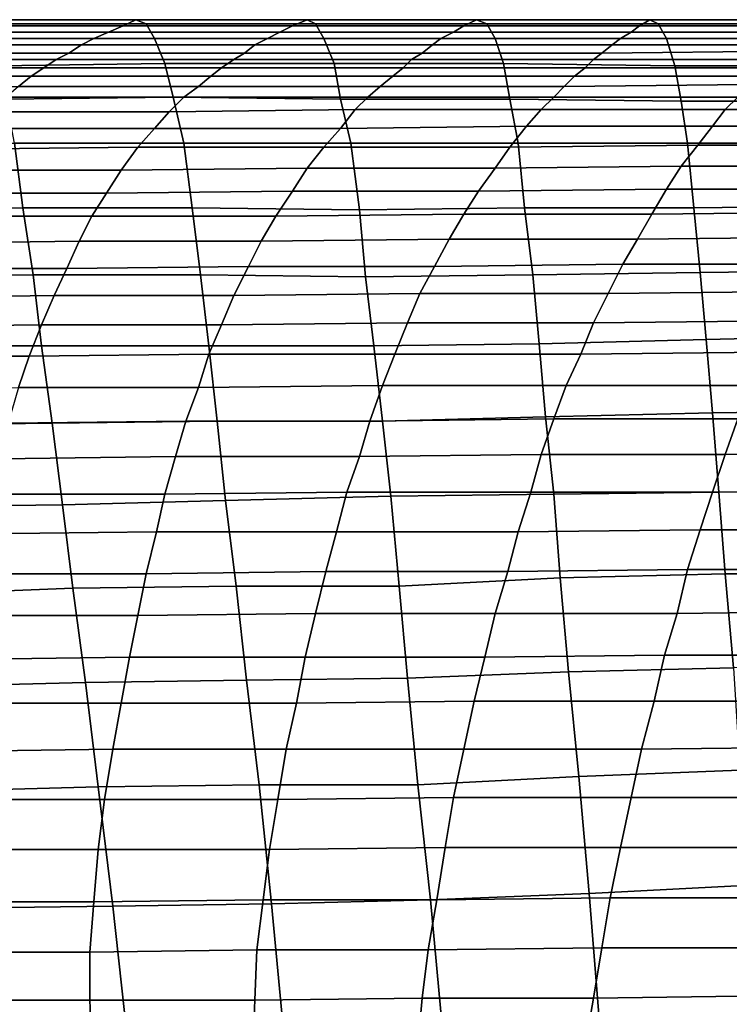
# Model space of a CAD drawing. Extents: x 0 to 0.533, y -0.174 to 0.188.
# Drawn here: x 0.051 to 0.085, y 0.14 to 0.187 of the extents above; entities that cross this region are included whole.
import ezdxf

# ---------------------------------------------------------------- set-up
doc = ezdxf.new("R2010")
doc.units = 0
doc.layers.add('PORCELAIN_1', color=7, linetype='CONTINUOUS')

msp = doc.modelspace()

# ---------------------------------------------------------------- linework, layer by layer
at = {"layer": 'PORCELAIN_1'}
for points in [[(0.0479, 0.1863, 0.3378), (0.056, 0.1863, 0.3378), (0.0566, 0.1866, 0.3412), (0.0486, 0.1866, 0.3412)], [(0.0491, 0.1864, 0.3431), (0.0486, 0.1866, 0.3412), (0.0566, 0.1866, 0.3412), (0.0571, 0.1864, 0.3431)], [(0.0648, 0.1866, 0.3412), (0.0566, 0.1866, 0.3412), (0.056, 0.1863, 0.3378), (0.0641, 0.1863, 0.3378)], [(0.0566, 0.1866, 0.3412), (0.0648, 0.1866, 0.3412), (0.0652, 0.1864, 0.3431), (0.0571, 0.1864, 0.3431)], [(0.0648, 0.1866, 0.3412), (0.0641, 0.1863, 0.3378), (0.0723, 0.1863, 0.3378), (0.0729, 0.1866, 0.3412)], [(0.0734, 0.1864, 0.3431), (0.0652, 0.1864, 0.3431), (0.0648, 0.1866, 0.3412), (0.0729, 0.1866, 0.3412)], [(0.0723, 0.1863, 0.3378), (0.0807, 0.1863, 0.3378), (0.0812, 0.1866, 0.3412), (0.0729, 0.1866, 0.3412)], [(0.0734, 0.1864, 0.3431), (0.0729, 0.1866, 0.3412), (0.0812, 0.1866, 0.3412), (0.0816, 0.1864, 0.3431)], [(0.0897, 0.1866, 0.3412), (0.0812, 0.1866, 0.3412), (0.0807, 0.1863, 0.3378), (0.0893, 0.1863, 0.3377)], [(0.0812, 0.1866, 0.3412), (0.0897, 0.1866, 0.3412), (0.0899, 0.1864, 0.3431), (0.0816, 0.1864, 0.3431)], [(0.056, 0.1863, 0.3378), (0.0479, 0.1863, 0.3378), (0.0473, 0.186, 0.3343), (0.0553, 0.186, 0.3343)], [(0.0575, 0.1857, 0.3448), (0.0495, 0.1857, 0.3449), (0.0491, 0.1864, 0.3431), (0.0571, 0.1864, 0.3431)], [(0.056, 0.1863, 0.3378), (0.0553, 0.186, 0.3343), (0.0635, 0.186, 0.3343), (0.0641, 0.1863, 0.3378)], [(0.0575, 0.1857, 0.3448), (0.0571, 0.1864, 0.3431), (0.0652, 0.1864, 0.3431), (0.0656, 0.1857, 0.3448)], [(0.0635, 0.186, 0.3343), (0.0718, 0.186, 0.3343), (0.0723, 0.1863, 0.3378), (0.0641, 0.1863, 0.3378)], [(0.0652, 0.1864, 0.3431), (0.0734, 0.1864, 0.3431), (0.0738, 0.1857, 0.3448), (0.0656, 0.1857, 0.3448)], [(0.0807, 0.1863, 0.3378), (0.0723, 0.1863, 0.3378), (0.0718, 0.186, 0.3343), (0.0803, 0.186, 0.3342)], [(0.082, 0.1857, 0.3448), (0.0738, 0.1857, 0.3448), (0.0734, 0.1864, 0.3431), (0.0816, 0.1864, 0.3431)], [(0.0807, 0.1863, 0.3378), (0.0803, 0.186, 0.3342), (0.0888, 0.186, 0.3343), (0.0893, 0.1863, 0.3377)], [(0.082, 0.1857, 0.3448), (0.0816, 0.1864, 0.3431), (0.0899, 0.1864, 0.3431), (0.0903, 0.1857, 0.3448)], [(0.0459, 0.1854, 0.3269), (0.054, 0.1854, 0.3269), (0.0546, 0.1857, 0.3307), (0.0466, 0.1857, 0.3306)], [(0.0473, 0.186, 0.3343), (0.0466, 0.1857, 0.3306), (0.0546, 0.1857, 0.3307), (0.0553, 0.186, 0.3343)], [(0.0495, 0.1857, 0.3449), (0.0575, 0.1857, 0.3448), (0.058, 0.1845, 0.3462), (0.05, 0.1844, 0.3463)], [(0.0629, 0.1857, 0.3307), (0.0546, 0.1857, 0.3307), (0.054, 0.1854, 0.3269), (0.0623, 0.1854, 0.3269)], [(0.0546, 0.1857, 0.3307), (0.0629, 0.1857, 0.3307), (0.0635, 0.186, 0.3343), (0.0553, 0.186, 0.3343)], [(0.0661, 0.1845, 0.3462), (0.058, 0.1845, 0.3462), (0.0575, 0.1857, 0.3448), (0.0656, 0.1857, 0.3448)], [(0.0629, 0.1857, 0.3307), (0.0623, 0.1854, 0.3269), (0.0708, 0.1854, 0.3269), (0.0712, 0.1857, 0.3307)], [(0.0718, 0.186, 0.3343), (0.0635, 0.186, 0.3343), (0.0629, 0.1857, 0.3307), (0.0712, 0.1857, 0.3307)], [(0.0661, 0.1845, 0.3462), (0.0656, 0.1857, 0.3448), (0.0738, 0.1857, 0.3448), (0.0742, 0.1845, 0.3462)], [(0.0708, 0.1854, 0.3269), (0.0794, 0.1854, 0.3269), (0.0798, 0.1857, 0.3306), (0.0712, 0.1857, 0.3307)], [(0.0718, 0.186, 0.3343), (0.0712, 0.1857, 0.3307), (0.0798, 0.1857, 0.3306), (0.0803, 0.186, 0.3342)], [(0.0738, 0.1857, 0.3448), (0.082, 0.1857, 0.3448), (0.0824, 0.1844, 0.3462), (0.0742, 0.1845, 0.3462)], [(0.0884, 0.1857, 0.3306), (0.0798, 0.1857, 0.3306), (0.0794, 0.1854, 0.3269), (0.088, 0.1854, 0.3269)], [(0.0798, 0.1857, 0.3306), (0.0884, 0.1857, 0.3306), (0.0888, 0.186, 0.3343), (0.0803, 0.186, 0.3342)], [(0.0906, 0.1844, 0.3463), (0.0824, 0.1844, 0.3462), (0.082, 0.1857, 0.3448), (0.0903, 0.1857, 0.3448)], [(0.054, 0.1854, 0.3269), (0.0459, 0.1854, 0.3269), (0.0453, 0.185, 0.3229), (0.0534, 0.185, 0.323)], [(0.054, 0.1854, 0.3269), (0.0534, 0.185, 0.323), (0.0618, 0.185, 0.323), (0.0623, 0.1854, 0.3269)], [(0.0618, 0.185, 0.323), (0.0703, 0.185, 0.323), (0.0708, 0.1854, 0.3269), (0.0623, 0.1854, 0.3269)], [(0.0794, 0.1854, 0.3269), (0.0708, 0.1854, 0.3269), (0.0703, 0.185, 0.323), (0.0789, 0.185, 0.323)], [(0.0794, 0.1854, 0.3269), (0.0789, 0.185, 0.323), (0.0876, 0.1851, 0.3231), (0.088, 0.1854, 0.3269)], [(0.0442, 0.1843, 0.3146), (0.0522, 0.1843, 0.3146), (0.0528, 0.1847, 0.3189), (0.0447, 0.1847, 0.3189)], [(0.0453, 0.185, 0.3229), (0.0447, 0.1847, 0.3189), (0.0528, 0.1847, 0.3189), (0.0534, 0.185, 0.323)], [(0.0613, 0.1847, 0.3189), (0.0528, 0.1847, 0.3189), (0.0522, 0.1843, 0.3146), (0.0607, 0.1843, 0.3146)], [(0.0528, 0.1847, 0.3189), (0.0613, 0.1847, 0.3189), (0.0618, 0.185, 0.323), (0.0534, 0.185, 0.323)], [(0.0613, 0.1847, 0.3189), (0.0607, 0.1843, 0.3146), (0.0694, 0.1843, 0.3147), (0.0698, 0.1847, 0.3189)], [(0.0703, 0.185, 0.323), (0.0618, 0.185, 0.323), (0.0613, 0.1847, 0.3189), (0.0698, 0.1847, 0.3189)], [(0.0694, 0.1843, 0.3147), (0.0781, 0.1843, 0.3148), (0.0785, 0.1847, 0.319), (0.0698, 0.1847, 0.3189)], [(0.0703, 0.185, 0.323), (0.0698, 0.1847, 0.3189), (0.0785, 0.1847, 0.319), (0.0789, 0.185, 0.323)], [(0.0872, 0.1847, 0.3191), (0.0785, 0.1847, 0.319), (0.0781, 0.1843, 0.3148), (0.0868, 0.1843, 0.3149)], [(0.0785, 0.1847, 0.319), (0.0872, 0.1847, 0.3191), (0.0876, 0.1851, 0.3231), (0.0789, 0.185, 0.323)], [(0.0522, 0.1843, 0.3146), (0.0442, 0.1843, 0.3146), (0.0437, 0.1839, 0.31), (0.0516, 0.1839, 0.31)], [(0.0504, 0.1828, 0.3472), (0.05, 0.1844, 0.3463), (0.058, 0.1845, 0.3462), (0.0584, 0.1829, 0.3472)], [(0.0522, 0.1843, 0.3146), (0.0516, 0.1839, 0.31), (0.0602, 0.1839, 0.3101), (0.0607, 0.1843, 0.3146)], [(0.058, 0.1845, 0.3462), (0.0661, 0.1845, 0.3462), (0.0664, 0.1828, 0.3472), (0.0584, 0.1829, 0.3472)], [(0.0602, 0.1839, 0.3101), (0.0689, 0.1839, 0.3102), (0.0694, 0.1843, 0.3147), (0.0607, 0.1843, 0.3146)], [(0.0745, 0.1828, 0.3472), (0.0664, 0.1828, 0.3472), (0.0661, 0.1845, 0.3462), (0.0742, 0.1845, 0.3462)], [(0.0781, 0.1843, 0.3148), (0.0694, 0.1843, 0.3147), (0.0689, 0.1839, 0.3102), (0.0776, 0.1839, 0.3103)], [(0.0745, 0.1828, 0.3472), (0.0742, 0.1845, 0.3462), (0.0824, 0.1844, 0.3462), (0.0827, 0.1827, 0.3472)], [(0.0781, 0.1843, 0.3148), (0.0776, 0.1839, 0.3103), (0.0864, 0.1839, 0.3103), (0.0868, 0.1843, 0.3149)], [(0.0824, 0.1844, 0.3462), (0.0906, 0.1844, 0.3463), (0.0909, 0.1827, 0.3472), (0.0827, 0.1827, 0.3472)], [(0.0437, 0.1839, 0.31), (0.0431, 0.1834, 0.305), (0.051, 0.1834, 0.3051), (0.0516, 0.1839, 0.31)], [(0.051, 0.1834, 0.3051), (0.0596, 0.1834, 0.3052), (0.0602, 0.1839, 0.3101), (0.0516, 0.1839, 0.31)], [(0.0689, 0.1839, 0.3102), (0.0602, 0.1839, 0.3101), (0.0596, 0.1834, 0.3052), (0.0683, 0.1834, 0.3053)], [(0.0689, 0.1839, 0.3102), (0.0683, 0.1834, 0.3053), (0.0771, 0.1834, 0.3055), (0.0776, 0.1839, 0.3103)], [(0.0771, 0.1834, 0.3055), (0.0859, 0.1835, 0.3056), (0.0864, 0.1839, 0.3103), (0.0776, 0.1839, 0.3103)], [(0.0596, 0.1834, 0.3052), (0.051, 0.1834, 0.3051), (0.0504, 0.1829, 0.2995), (0.0589, 0.1829, 0.2996)], [(0.0596, 0.1834, 0.3052), (0.0589, 0.1829, 0.2996), (0.0677, 0.1829, 0.2998), (0.0683, 0.1834, 0.3053)], [(0.0677, 0.1829, 0.2998), (0.0766, 0.1829, 0.3), (0.0771, 0.1834, 0.3055), (0.0683, 0.1834, 0.3053)], [(0.0859, 0.1835, 0.3056), (0.0771, 0.1834, 0.3055), (0.0766, 0.1829, 0.3), (0.0854, 0.1829, 0.3002)], [(0.0504, 0.1829, 0.2995), (0.0497, 0.1822, 0.293), (0.0582, 0.1822, 0.2933), (0.0589, 0.1829, 0.2996)], [(0.0589, 0.1807, 0.3476), (0.0508, 0.1807, 0.3476), (0.0504, 0.1828, 0.3472), (0.0584, 0.1829, 0.3472)], [(0.0582, 0.1822, 0.2933), (0.0671, 0.1823, 0.2936), (0.0677, 0.1829, 0.2998), (0.0589, 0.1829, 0.2996)], [(0.0589, 0.1807, 0.3476), (0.0584, 0.1829, 0.3472), (0.0664, 0.1828, 0.3472), (0.0669, 0.1807, 0.3476)], [(0.0664, 0.1828, 0.3472), (0.0745, 0.1828, 0.3472), (0.0749, 0.1807, 0.3476), (0.0669, 0.1807, 0.3476)], [(0.0766, 0.1829, 0.3), (0.0677, 0.1829, 0.2998), (0.0671, 0.1823, 0.2936), (0.076, 0.1823, 0.2939)], [(0.083, 0.1807, 0.3476), (0.0749, 0.1807, 0.3476), (0.0745, 0.1828, 0.3472), (0.0827, 0.1827, 0.3472)], [(0.0766, 0.1829, 0.3), (0.076, 0.1823, 0.2939), (0.0848, 0.1823, 0.2941), (0.0854, 0.1829, 0.3002)], [(0.0848, 0.1823, 0.2941), (0.0937, 0.1823, 0.2943), (0.0942, 0.1829, 0.3003), (0.0854, 0.1829, 0.3002)], [(0.0671, 0.1823, 0.2936), (0.0582, 0.1822, 0.2933), (0.0575, 0.1814, 0.2859), (0.0664, 0.1814, 0.2862)], [(0.0671, 0.1823, 0.2936), (0.0664, 0.1814, 0.2862), (0.0753, 0.1815, 0.2865), (0.076, 0.1823, 0.2939)], [(0.0753, 0.1815, 0.2865), (0.0842, 0.1815, 0.2868), (0.0848, 0.1823, 0.2941), (0.076, 0.1823, 0.2939)], [(0.083, 0.1807, 0.3476), (0.0827, 0.1827, 0.3472), (0.0909, 0.1827, 0.3472), (0.0911, 0.1807, 0.3476)], [(0.0937, 0.1823, 0.2943), (0.0848, 0.1823, 0.2941), (0.0842, 0.1815, 0.2868), (0.093, 0.1815, 0.287)], [(0.049, 0.1814, 0.2855), (0.0575, 0.1814, 0.2859), (0.0582, 0.1822, 0.2933), (0.0497, 0.1822, 0.293)], [(0.0575, 0.1814, 0.2859), (0.049, 0.1814, 0.2855), (0.0482, 0.1804, 0.2774), (0.0567, 0.1805, 0.2777)], [(0.0575, 0.1814, 0.2859), (0.0567, 0.1805, 0.2777), (0.0656, 0.1805, 0.278), (0.0664, 0.1814, 0.2862)], [(0.0656, 0.1805, 0.278), (0.0745, 0.1805, 0.2784), (0.0753, 0.1815, 0.2865), (0.0664, 0.1814, 0.2862)], [(0.0842, 0.1815, 0.2868), (0.0753, 0.1815, 0.2865), (0.0745, 0.1805, 0.2784), (0.0835, 0.1806, 0.2786)], [(0.0842, 0.1815, 0.2868), (0.0835, 0.1806, 0.2786), (0.0924, 0.1806, 0.2789), (0.093, 0.1815, 0.287)], [(0.0434, 0.1775, 0.3477), (0.0429, 0.1807, 0.3477), (0.0508, 0.1807, 0.3476), (0.0512, 0.1776, 0.3476)], [(0.0482, 0.1804, 0.2774), (0.0475, 0.1794, 0.269), (0.0559, 0.1794, 0.2693), (0.0567, 0.1805, 0.2777)], [(0.0508, 0.1807, 0.3476), (0.0589, 0.1807, 0.3476), (0.0593, 0.1776, 0.3476), (0.0512, 0.1776, 0.3476)], [(0.0559, 0.1794, 0.2693), (0.0648, 0.1795, 0.2696), (0.0656, 0.1805, 0.278), (0.0567, 0.1805, 0.2777)], [(0.0673, 0.1775, 0.3476), (0.0593, 0.1776, 0.3476), (0.0589, 0.1807, 0.3476), (0.0669, 0.1807, 0.3476)], [(0.0745, 0.1805, 0.2784), (0.0656, 0.1805, 0.278), (0.0648, 0.1795, 0.2696), (0.0738, 0.1795, 0.2699)], [(0.0673, 0.1775, 0.3476), (0.0669, 0.1807, 0.3476), (0.0749, 0.1807, 0.3476), (0.0752, 0.1776, 0.3476)], [(0.0745, 0.1805, 0.2784), (0.0738, 0.1795, 0.2699), (0.0827, 0.1796, 0.2702), (0.0835, 0.1806, 0.2786)], [(0.0749, 0.1807, 0.3476), (0.083, 0.1807, 0.3476), (0.0833, 0.1776, 0.3476), (0.0752, 0.1776, 0.3476)], [(0.0827, 0.1796, 0.2702), (0.0917, 0.1796, 0.2705), (0.0924, 0.1806, 0.2789), (0.0835, 0.1806, 0.2786)], [(0.0914, 0.1777, 0.3476), (0.0833, 0.1776, 0.3476), (0.083, 0.1807, 0.3476), (0.0911, 0.1807, 0.3476)], [(0.0648, 0.1795, 0.2696), (0.0559, 0.1794, 0.2693), (0.0552, 0.1783, 0.2608), (0.0641, 0.1784, 0.2611)], [(0.0648, 0.1795, 0.2696), (0.0641, 0.1784, 0.2611), (0.073, 0.1784, 0.2614), (0.0738, 0.1795, 0.2699)], [(0.073, 0.1784, 0.2614), (0.082, 0.1785, 0.2617), (0.0827, 0.1796, 0.2702), (0.0738, 0.1795, 0.2699)], [(0.0917, 0.1796, 0.2705), (0.0827, 0.1796, 0.2702), (0.082, 0.1785, 0.2617), (0.0909, 0.1785, 0.262)], [(0.0559, 0.1794, 0.2693), (0.0475, 0.1794, 0.269), (0.0469, 0.1783, 0.2605), (0.0552, 0.1783, 0.2608)], [(0.0469, 0.1783, 0.2605), (0.0463, 0.1772, 0.252), (0.0545, 0.1772, 0.2522), (0.0552, 0.1783, 0.2608)], [(0.0552, 0.1783, 0.2608), (0.0545, 0.1772, 0.2522), (0.0633, 0.1772, 0.2525), (0.0641, 0.1784, 0.2611)], [(0.0633, 0.1772, 0.2525), (0.0723, 0.1773, 0.2528), (0.073, 0.1784, 0.2614), (0.0641, 0.1784, 0.2611)], [(0.082, 0.1785, 0.2617), (0.073, 0.1784, 0.2614), (0.0723, 0.1773, 0.2528), (0.0813, 0.1773, 0.2532)], [(0.082, 0.1785, 0.2617), (0.0813, 0.1773, 0.2532), (0.0902, 0.1774, 0.2535), (0.0909, 0.1785, 0.262)], [(0.0517, 0.1744, 0.3476), (0.0439, 0.1743, 0.3477), (0.0434, 0.1775, 0.3477), (0.0512, 0.1776, 0.3476)], [(0.0517, 0.1744, 0.3476), (0.0512, 0.1776, 0.3476), (0.0593, 0.1776, 0.3476), (0.0597, 0.1744, 0.3476)], [(0.0593, 0.1776, 0.3476), (0.0673, 0.1775, 0.3476), (0.0676, 0.1743, 0.3476), (0.0597, 0.1744, 0.3476)], [(0.0756, 0.1744, 0.3476), (0.0676, 0.1743, 0.3476), (0.0673, 0.1775, 0.3476), (0.0752, 0.1776, 0.3476)], [(0.0756, 0.1744, 0.3476), (0.0752, 0.1776, 0.3476), (0.0833, 0.1776, 0.3476), (0.0836, 0.1745, 0.3476)], [(0.0833, 0.1776, 0.3476), (0.0914, 0.1777, 0.3476), (0.0917, 0.1746, 0.3476), (0.0836, 0.1745, 0.3476)], [(0.0545, 0.1772, 0.2522), (0.0463, 0.1772, 0.252), (0.0457, 0.1759, 0.2435), (0.0539, 0.176, 0.2437)], [(0.0633, 0.1772, 0.2525), (0.0545, 0.1772, 0.2522), (0.0539, 0.176, 0.2437), (0.0626, 0.176, 0.244)], [(0.0723, 0.1773, 0.2528), (0.0633, 0.1772, 0.2525), (0.0626, 0.176, 0.244), (0.0716, 0.1761, 0.2443)], [(0.0723, 0.1773, 0.2528), (0.0716, 0.1761, 0.2443), (0.0806, 0.1761, 0.2446), (0.0813, 0.1773, 0.2532)], [(0.0806, 0.1761, 0.2446), (0.0895, 0.1762, 0.2449), (0.0902, 0.1774, 0.2535), (0.0813, 0.1773, 0.2532)], [(0.0895, 0.1762, 0.2449), (0.0806, 0.1761, 0.2446), (0.0799, 0.1749, 0.236), (0.0888, 0.1749, 0.2363)], [(0.0457, 0.1759, 0.2435), (0.0451, 0.1747, 0.2349), (0.0533, 0.1747, 0.2351), (0.0539, 0.176, 0.2437)], [(0.0539, 0.176, 0.2437), (0.0533, 0.1747, 0.2351), (0.062, 0.1748, 0.2354), (0.0626, 0.176, 0.244)], [(0.0626, 0.176, 0.244), (0.062, 0.1748, 0.2354), (0.0709, 0.1748, 0.2357), (0.0716, 0.1761, 0.2443)], [(0.0709, 0.1748, 0.2357), (0.0799, 0.1749, 0.236), (0.0806, 0.1761, 0.2446), (0.0716, 0.1761, 0.2443)], [(0.062, 0.1748, 0.2354), (0.0533, 0.1747, 0.2351), (0.0527, 0.1734, 0.2266), (0.0613, 0.1734, 0.2268)], [(0.0702, 0.1735, 0.2271), (0.0709, 0.1748, 0.2357), (0.062, 0.1748, 0.2354), (0.0613, 0.1734, 0.2268)], [(0.0799, 0.1749, 0.236), (0.0709, 0.1748, 0.2357), (0.0702, 0.1735, 0.2271), (0.0792, 0.1735, 0.2274)], [(0.0881, 0.1736, 0.2277), (0.0888, 0.1749, 0.2363), (0.0799, 0.1749, 0.236), (0.0792, 0.1735, 0.2274)], [(0.0439, 0.1743, 0.3477), (0.0517, 0.1744, 0.3476), (0.0521, 0.171, 0.3476), (0.0444, 0.171, 0.3477)], [(0.0446, 0.1733, 0.2264), (0.0527, 0.1734, 0.2266), (0.0533, 0.1747, 0.2351), (0.0451, 0.1747, 0.2349)], [(0.0601, 0.171, 0.3476), (0.0521, 0.171, 0.3476), (0.0517, 0.1744, 0.3476), (0.0597, 0.1744, 0.3476)], [(0.0601, 0.171, 0.3476), (0.0597, 0.1744, 0.3476), (0.0676, 0.1743, 0.3476), (0.068, 0.171, 0.3476)], [(0.0676, 0.1743, 0.3476), (0.0756, 0.1744, 0.3476), (0.0759, 0.1711, 0.3476), (0.068, 0.171, 0.3476)], [(0.0839, 0.1713, 0.3476), (0.0759, 0.1711, 0.3476), (0.0756, 0.1744, 0.3476), (0.0836, 0.1745, 0.3476)], [(0.0839, 0.1713, 0.3476), (0.0836, 0.1745, 0.3476), (0.0917, 0.1746, 0.3476), (0.0919, 0.1715, 0.3476)], [(0.0527, 0.1734, 0.2266), (0.0446, 0.1733, 0.2264), (0.0441, 0.1719, 0.2178), (0.0521, 0.172, 0.218)], [(0.0607, 0.172, 0.2182), (0.0613, 0.1734, 0.2268), (0.0527, 0.1734, 0.2266), (0.0521, 0.172, 0.218)], [(0.0607, 0.172, 0.2182), (0.0696, 0.1721, 0.2184), (0.0702, 0.1735, 0.2271), (0.0613, 0.1734, 0.2268)], [(0.0785, 0.1721, 0.2187), (0.0792, 0.1735, 0.2274), (0.0702, 0.1735, 0.2271), (0.0696, 0.1721, 0.2184)], [(0.0785, 0.1721, 0.2187), (0.0874, 0.1722, 0.219), (0.0881, 0.1736, 0.2277), (0.0792, 0.1735, 0.2274)], [(0.0515, 0.1705, 0.2093), (0.0521, 0.172, 0.218), (0.0441, 0.1719, 0.2178), (0.0437, 0.1705, 0.2091)], [(0.0515, 0.1705, 0.2093), (0.0601, 0.1706, 0.2095), (0.0607, 0.172, 0.2182), (0.0521, 0.172, 0.218)], [(0.0607, 0.172, 0.2182), (0.0601, 0.1706, 0.2095), (0.069, 0.1706, 0.2097), (0.0696, 0.1721, 0.2184)], [(0.069, 0.1706, 0.2097), (0.0779, 0.1706, 0.21), (0.0785, 0.1721, 0.2187), (0.0696, 0.1721, 0.2184)], [(0.0874, 0.1722, 0.219), (0.0785, 0.1721, 0.2187), (0.0779, 0.1706, 0.21), (0.0867, 0.1707, 0.2103)], [(0.0922, 0.1679, 0.3476), (0.0842, 0.1678, 0.3476), (0.0839, 0.1713, 0.3476), (0.0919, 0.1715, 0.3476)], [(0.0449, 0.1672, 0.3477), (0.0444, 0.171, 0.3477), (0.0521, 0.171, 0.3476), (0.0526, 0.1673, 0.3476)], [(0.0521, 0.171, 0.3476), (0.0601, 0.171, 0.3476), (0.0605, 0.1674, 0.3476), (0.0526, 0.1673, 0.3476)], [(0.0684, 0.1674, 0.3476), (0.0605, 0.1674, 0.3476), (0.0601, 0.171, 0.3476), (0.068, 0.171, 0.3476)], [(0.0684, 0.1674, 0.3476), (0.068, 0.171, 0.3476), (0.0759, 0.1711, 0.3476), (0.0762, 0.1676, 0.3476)], [(0.0759, 0.1711, 0.3476), (0.0839, 0.1713, 0.3476), (0.0842, 0.1678, 0.3476), (0.0762, 0.1676, 0.3476)], [(0.0601, 0.1706, 0.2095), (0.0515, 0.1705, 0.2093), (0.051, 0.169, 0.2006), (0.0596, 0.169, 0.2008)], [(0.069, 0.1706, 0.2097), (0.0601, 0.1706, 0.2095), (0.0596, 0.169, 0.2008), (0.0684, 0.1691, 0.201)], [(0.0779, 0.1706, 0.21), (0.069, 0.1706, 0.2097), (0.0684, 0.1691, 0.201), (0.0772, 0.1691, 0.2012)], [(0.0779, 0.1706, 0.21), (0.0772, 0.1691, 0.2012), (0.0861, 0.1691, 0.2015), (0.0867, 0.1707, 0.2103)], [(0.0432, 0.1689, 0.2004), (0.051, 0.169, 0.2006), (0.0515, 0.1705, 0.2093), (0.0437, 0.1705, 0.2091)], [(0.0596, 0.169, 0.2008), (0.059, 0.1674, 0.192), (0.0678, 0.1674, 0.1923), (0.0684, 0.1691, 0.201)], [(0.0684, 0.1691, 0.201), (0.0678, 0.1674, 0.1923), (0.0766, 0.1675, 0.1925), (0.0772, 0.1691, 0.2012)], [(0.0766, 0.1675, 0.1925), (0.0854, 0.1675, 0.1927), (0.0861, 0.1691, 0.2015), (0.0772, 0.1691, 0.2012)], [(0.051, 0.169, 0.2006), (0.0505, 0.1673, 0.1919), (0.059, 0.1674, 0.192), (0.0596, 0.169, 0.2008)], [(0.0766, 0.1639, 0.3476), (0.0762, 0.1676, 0.3476), (0.0842, 0.1678, 0.3476), (0.0845, 0.164, 0.3476)], [(0.0842, 0.1678, 0.3476), (0.0922, 0.1679, 0.3476), (0.0925, 0.1641, 0.3476), (0.0845, 0.164, 0.3476)], [(0.0531, 0.1634, 0.3476), (0.0454, 0.1633, 0.3477), (0.0449, 0.1672, 0.3477), (0.0526, 0.1673, 0.3476)], [(0.0501, 0.1656, 0.1831), (0.0585, 0.1657, 0.1833), (0.059, 0.1674, 0.192), (0.0505, 0.1673, 0.1919)], [(0.0531, 0.1634, 0.3476), (0.0526, 0.1673, 0.3476), (0.0605, 0.1674, 0.3476), (0.0609, 0.1636, 0.3476)], [(0.0673, 0.1657, 0.1835), (0.0678, 0.1674, 0.1923), (0.059, 0.1674, 0.192), (0.0585, 0.1657, 0.1833)], [(0.0605, 0.1674, 0.3476), (0.0684, 0.1674, 0.3476), (0.0688, 0.1638, 0.3476), (0.0609, 0.1636, 0.3476)], [(0.0673, 0.1657, 0.1835), (0.076, 0.1658, 0.1837), (0.0766, 0.1675, 0.1925), (0.0678, 0.1674, 0.1923)], [(0.0766, 0.1639, 0.3476), (0.0688, 0.1638, 0.3476), (0.0684, 0.1674, 0.3476), (0.0762, 0.1676, 0.3476)], [(0.0854, 0.1675, 0.1927), (0.0766, 0.1675, 0.1925), (0.076, 0.1658, 0.1837), (0.0848, 0.1658, 0.1839)], [(0.0936, 0.1659, 0.1841), (0.0942, 0.1676, 0.193), (0.0854, 0.1675, 0.1927), (0.0848, 0.1658, 0.1839)], [(0.076, 0.1658, 0.1837), (0.0673, 0.1657, 0.1835), (0.0667, 0.164, 0.1747), (0.0755, 0.164, 0.1749)], [(0.0842, 0.164, 0.1751), (0.0848, 0.1658, 0.1839), (0.076, 0.1658, 0.1837), (0.0755, 0.164, 0.1749)], [(0.0842, 0.164, 0.1751), (0.093, 0.1641, 0.1753), (0.0936, 0.1659, 0.1841), (0.0848, 0.1658, 0.1839)], [(0.058, 0.1639, 0.1745), (0.0585, 0.1657, 0.1833), (0.0501, 0.1656, 0.1831), (0.0496, 0.1639, 0.1743)], [(0.058, 0.1639, 0.1745), (0.0667, 0.164, 0.1747), (0.0673, 0.1657, 0.1835), (0.0585, 0.1657, 0.1833)], [(0.0667, 0.164, 0.1747), (0.058, 0.1639, 0.1745), (0.0576, 0.1621, 0.1657), (0.0662, 0.1621, 0.1659)], [(0.0749, 0.1621, 0.1661), (0.0755, 0.164, 0.1749), (0.0667, 0.164, 0.1747), (0.0662, 0.1621, 0.1659)], [(0.0749, 0.1621, 0.1661), (0.0836, 0.1622, 0.1663), (0.0842, 0.164, 0.1751), (0.0755, 0.164, 0.1749)], [(0.0848, 0.1601, 0.3476), (0.0769, 0.1599, 0.3476), (0.0766, 0.1639, 0.3476), (0.0845, 0.164, 0.3476)], [(0.093, 0.1641, 0.1753), (0.0842, 0.164, 0.1751), (0.0836, 0.1622, 0.1663), (0.0923, 0.1622, 0.1664)], [(0.0848, 0.1601, 0.3476), (0.0845, 0.164, 0.3476), (0.0925, 0.1641, 0.3476), (0.0927, 0.1601, 0.3476)], [(0.0492, 0.162, 0.1656), (0.0576, 0.1621, 0.1657), (0.058, 0.1639, 0.1745), (0.0496, 0.1639, 0.1743)], [(0.0614, 0.1595, 0.3476), (0.0536, 0.1594, 0.3476), (0.0531, 0.1634, 0.3476), (0.0609, 0.1636, 0.3476)], [(0.0614, 0.1595, 0.3476), (0.0609, 0.1636, 0.3476), (0.0688, 0.1638, 0.3476), (0.0692, 0.1595, 0.3476)], [(0.0688, 0.1638, 0.3476), (0.0766, 0.1639, 0.3476), (0.0769, 0.1599, 0.3476), (0.0692, 0.1595, 0.3476)], [(0.0454, 0.1633, 0.3477), (0.0531, 0.1634, 0.3476), (0.0536, 0.1594, 0.3476), (0.046, 0.1591, 0.3477)], [(0.0576, 0.1621, 0.1657), (0.0492, 0.162, 0.1656), (0.0488, 0.1601, 0.1568), (0.0571, 0.1601, 0.157)], [(0.0657, 0.1602, 0.1571), (0.0662, 0.1621, 0.1659), (0.0576, 0.1621, 0.1657), (0.0571, 0.1601, 0.157)], [(0.0657, 0.1602, 0.1571), (0.0744, 0.1602, 0.1573), (0.0749, 0.1621, 0.1661), (0.0662, 0.1621, 0.1659)], [(0.0836, 0.1622, 0.1663), (0.0749, 0.1621, 0.1661), (0.0744, 0.1602, 0.1573), (0.083, 0.1603, 0.1574)], [(0.0917, 0.1603, 0.1576), (0.0923, 0.1622, 0.1664), (0.0836, 0.1622, 0.1663), (0.083, 0.1603, 0.1574)], [(0.0567, 0.1581, 0.1482), (0.0652, 0.1582, 0.1483), (0.0657, 0.1602, 0.1571), (0.0571, 0.1601, 0.157)], [(0.0744, 0.1602, 0.1573), (0.0657, 0.1602, 0.1571), (0.0652, 0.1582, 0.1483), (0.0738, 0.1582, 0.1485)], [(0.0825, 0.1582, 0.1486), (0.083, 0.1603, 0.1574), (0.0744, 0.1602, 0.1573), (0.0738, 0.1582, 0.1485)], [(0.0825, 0.1582, 0.1486), (0.0911, 0.1583, 0.1488), (0.0917, 0.1603, 0.1576), (0.083, 0.1603, 0.1574)], [(0.0567, 0.1581, 0.1482), (0.0571, 0.1601, 0.157), (0.0488, 0.1601, 0.1568), (0.0484, 0.1581, 0.1481)], [(0.0696, 0.1551, 0.3476), (0.0692, 0.1595, 0.3476), (0.0769, 0.1599, 0.3476), (0.0773, 0.1554, 0.3476)], [(0.0769, 0.1599, 0.3476), (0.0848, 0.1601, 0.3476), (0.0852, 0.1556, 0.3476), (0.0773, 0.1554, 0.3476)], [(0.0931, 0.1557, 0.3476), (0.0852, 0.1556, 0.3476), (0.0848, 0.1601, 0.3476), (0.0927, 0.1601, 0.3476)], [(0.0536, 0.1594, 0.3476), (0.0542, 0.1549, 0.3476), (0.0466, 0.1547, 0.3477), (0.046, 0.1591, 0.3477)], [(0.0536, 0.1594, 0.3476), (0.0614, 0.1595, 0.3476), (0.0619, 0.155, 0.3476), (0.0542, 0.1549, 0.3476)], [(0.0696, 0.1551, 0.3476), (0.0619, 0.155, 0.3476), (0.0614, 0.1595, 0.3476), (0.0692, 0.1595, 0.3476)], [(0.0911, 0.1583, 0.1488), (0.0825, 0.1582, 0.1486), (0.0819, 0.1562, 0.1398), (0.0906, 0.1562, 0.1399)], [(0.0481, 0.156, 0.1394), (0.0563, 0.1561, 0.1395), (0.0567, 0.1581, 0.1482), (0.0484, 0.1581, 0.1481)], [(0.0652, 0.1582, 0.1483), (0.0567, 0.1581, 0.1482), (0.0563, 0.1561, 0.1395), (0.0647, 0.1561, 0.1396)], [(0.0733, 0.1561, 0.1397), (0.0738, 0.1582, 0.1485), (0.0652, 0.1582, 0.1483), (0.0647, 0.1561, 0.1396)], [(0.0733, 0.1561, 0.1397), (0.0819, 0.1562, 0.1398), (0.0825, 0.1582, 0.1486), (0.0738, 0.1582, 0.1485)], [(0.0563, 0.1561, 0.1395), (0.0481, 0.156, 0.1394), (0.0478, 0.1539, 0.1306), (0.0559, 0.1539, 0.1307)], [(0.0643, 0.1539, 0.1308), (0.0647, 0.1561, 0.1396), (0.0563, 0.1561, 0.1395), (0.0559, 0.1539, 0.1307)], [(0.0643, 0.1539, 0.1308), (0.0728, 0.154, 0.1309), (0.0733, 0.1561, 0.1397), (0.0647, 0.1561, 0.1396)], [(0.0819, 0.1562, 0.1398), (0.0733, 0.1561, 0.1397), (0.0728, 0.154, 0.1309), (0.0814, 0.154, 0.131)], [(0.09, 0.154, 0.1311), (0.0906, 0.1562, 0.1399), (0.0819, 0.1562, 0.1398), (0.0814, 0.154, 0.131)], [(0.0778, 0.1504, 0.3476), (0.0773, 0.1554, 0.3476), (0.0852, 0.1556, 0.3476), (0.0855, 0.1507, 0.3476)], [(0.0619, 0.155, 0.3476), (0.0625, 0.15, 0.3476), (0.0548, 0.1499, 0.3476), (0.0542, 0.1549, 0.3476)], [(0.0619, 0.155, 0.3476), (0.0696, 0.1551, 0.3476), (0.0701, 0.15, 0.3476), (0.0625, 0.15, 0.3476)], [(0.0778, 0.1504, 0.3476), (0.0701, 0.15, 0.3476), (0.0696, 0.1551, 0.3476), (0.0773, 0.1554, 0.3476)], [(0.0548, 0.1499, 0.3476), (0.0472, 0.1497, 0.3477), (0.0466, 0.1547, 0.3477), (0.0542, 0.1549, 0.3476)], [(0.0555, 0.1517, 0.122), (0.0559, 0.1539, 0.1307), (0.0478, 0.1539, 0.1306), (0.0475, 0.1516, 0.1219)], [(0.0555, 0.1517, 0.122), (0.0638, 0.1517, 0.1221), (0.0643, 0.1539, 0.1308), (0.0559, 0.1539, 0.1307)], [(0.0728, 0.154, 0.1309), (0.0643, 0.1539, 0.1308), (0.0638, 0.1517, 0.1221), (0.0723, 0.1517, 0.1222)], [(0.0808, 0.1517, 0.1223), (0.0814, 0.154, 0.131), (0.0728, 0.154, 0.1309), (0.0723, 0.1517, 0.1222)], [(0.0808, 0.1517, 0.1223), (0.0894, 0.1518, 0.1224), (0.09, 0.154, 0.1311), (0.0814, 0.154, 0.131)], [(0.0473, 0.1493, 0.1132), (0.0551, 0.1493, 0.1132), (0.0555, 0.1517, 0.122), (0.0475, 0.1516, 0.1219)], [(0.0638, 0.1517, 0.1221), (0.0555, 0.1517, 0.122), (0.0551, 0.1493, 0.1132), (0.0634, 0.1493, 0.1133)], [(0.0718, 0.1494, 0.1134), (0.0723, 0.1517, 0.1222), (0.0638, 0.1517, 0.1221), (0.0634, 0.1493, 0.1133)], [(0.0718, 0.1494, 0.1134), (0.0803, 0.1494, 0.1135), (0.0808, 0.1517, 0.1223), (0.0723, 0.1517, 0.1222)], [(0.0894, 0.1518, 0.1224), (0.0808, 0.1517, 0.1223), (0.0803, 0.1494, 0.1135), (0.0888, 0.1494, 0.1136)], [(0.0701, 0.15, 0.3476), (0.0778, 0.1504, 0.3476), (0.0783, 0.1448, 0.3476), (0.0707, 0.1445, 0.3476)], [(0.086, 0.1452, 0.3476), (0.0783, 0.1448, 0.3476), (0.0778, 0.1504, 0.3476), (0.0855, 0.1507, 0.3476)], [(0.0472, 0.1497, 0.3477), (0.0548, 0.1499, 0.3476), (0.0555, 0.1442, 0.3476), (0.048, 0.1441, 0.3477)], [(0.0631, 0.1443, 0.3476), (0.0555, 0.1442, 0.3476), (0.0548, 0.1499, 0.3476), (0.0625, 0.15, 0.3476)], [(0.0701, 0.15, 0.3476), (0.0707, 0.1445, 0.3476), (0.0631, 0.1443, 0.3476), (0.0625, 0.15, 0.3476)], [(0.063, 0.1469, 0.1046), (0.0714, 0.147, 0.1047), (0.0718, 0.1494, 0.1134), (0.0634, 0.1493, 0.1133)], [(0.0803, 0.1494, 0.1135), (0.0718, 0.1494, 0.1134), (0.0714, 0.147, 0.1047), (0.0798, 0.147, 0.1048)], [(0.0883, 0.147, 0.105), (0.0888, 0.1494, 0.1136), (0.0803, 0.1494, 0.1135), (0.0798, 0.147, 0.1048)], [(0.0551, 0.1493, 0.1132), (0.0473, 0.1493, 0.1132), (0.0471, 0.1469, 0.1045), (0.0548, 0.1469, 0.1045)], [(0.063, 0.1469, 0.1046), (0.0634, 0.1493, 0.1133), (0.0551, 0.1493, 0.1132), (0.0548, 0.1469, 0.1045)], [(0.0714, 0.147, 0.1047), (0.063, 0.1469, 0.1046), (0.0627, 0.1445, 0.0961), (0.071, 0.1445, 0.0962)], [(0.0793, 0.1446, 0.0964), (0.0798, 0.147, 0.1048), (0.0714, 0.147, 0.1047), (0.071, 0.1445, 0.0962)], [(0.0793, 0.1446, 0.0964), (0.0877, 0.1446, 0.0965), (0.0883, 0.147, 0.105), (0.0798, 0.147, 0.1048)], [(0.0546, 0.1444, 0.096), (0.0548, 0.1469, 0.1045), (0.0471, 0.1469, 0.1045), (0.0471, 0.1444, 0.096)], [(0.0546, 0.1444, 0.096), (0.0627, 0.1445, 0.0961), (0.063, 0.1469, 0.1046), (0.0548, 0.1469, 0.1045)], [(0.0783, 0.1448, 0.3476), (0.086, 0.1452, 0.3476), (0.0864, 0.1387, 0.3476), (0.0788, 0.1384, 0.3476)], [(0.0706, 0.1421, 0.0882), (0.0789, 0.1422, 0.0883), (0.0793, 0.1446, 0.0964), (0.071, 0.1445, 0.0962)], [(0.0783, 0.1448, 0.3476), (0.0788, 0.1384, 0.3476), (0.0713, 0.1381, 0.3476), (0.0707, 0.1445, 0.3476)], [(0.0877, 0.1446, 0.0965), (0.0793, 0.1446, 0.0964), (0.0789, 0.1422, 0.0883), (0.0872, 0.1422, 0.0885)], [(0.0471, 0.142, 0.0879), (0.0544, 0.142, 0.088), (0.0546, 0.1444, 0.096), (0.0471, 0.1444, 0.096)], [(0.0555, 0.1442, 0.3476), (0.0562, 0.1378, 0.3476), (0.0488, 0.1377, 0.3476), (0.048, 0.1441, 0.3477)], [(0.0627, 0.1445, 0.0961), (0.0546, 0.1444, 0.096), (0.0544, 0.142, 0.088), (0.0624, 0.1421, 0.0881)], [(0.0555, 0.1442, 0.3476), (0.0631, 0.1443, 0.3476), (0.0637, 0.1379, 0.3476), (0.0562, 0.1378, 0.3476)], [(0.0706, 0.1421, 0.0882), (0.071, 0.1445, 0.0962), (0.0627, 0.1445, 0.0961), (0.0624, 0.1421, 0.0881)], [(0.0713, 0.1381, 0.3476), (0.0637, 0.1379, 0.3476), (0.0631, 0.1443, 0.3476), (0.0707, 0.1445, 0.3476)], [(0.0544, 0.142, 0.088), (0.0471, 0.142, 0.0879), (0.0472, 0.1397, 0.0803), (0.0544, 0.1397, 0.0803)], [(0.0623, 0.1397, 0.0805), (0.0624, 0.1421, 0.0881), (0.0544, 0.142, 0.088), (0.0544, 0.1397, 0.0803)], [(0.0623, 0.1397, 0.0805), (0.0703, 0.1398, 0.0806), (0.0706, 0.1421, 0.0882), (0.0624, 0.1421, 0.0881)], [(0.0789, 0.1422, 0.0883), (0.0706, 0.1421, 0.0882), (0.0703, 0.1398, 0.0806), (0.0785, 0.1398, 0.0808)], [(0.0789, 0.1422, 0.0883), (0.0785, 0.1398, 0.0808), (0.0867, 0.1399, 0.081), (0.0872, 0.1422, 0.0885)], [(0.0781, 0.1375, 0.0736), (0.0863, 0.1376, 0.0738), (0.0867, 0.1399, 0.081), (0.0785, 0.1398, 0.0808)], [(0.0545, 0.1374, 0.0731), (0.0544, 0.1397, 0.0803), (0.0472, 0.1397, 0.0803), (0.0474, 0.1373, 0.073)], [(0.0545, 0.1374, 0.0731), (0.0622, 0.1374, 0.0732), (0.0623, 0.1397, 0.0805), (0.0544, 0.1397, 0.0803)], [(0.0703, 0.1398, 0.0806), (0.0623, 0.1397, 0.0805), (0.0622, 0.1374, 0.0732), (0.0701, 0.1375, 0.0734)], [(0.0703, 0.1398, 0.0806), (0.0701, 0.1375, 0.0734), (0.0781, 0.1375, 0.0736), (0.0785, 0.1398, 0.0808)]]:
    msp.add_3dface(points, dxfattribs=at)

doc.saveas('drawing.dxf')
